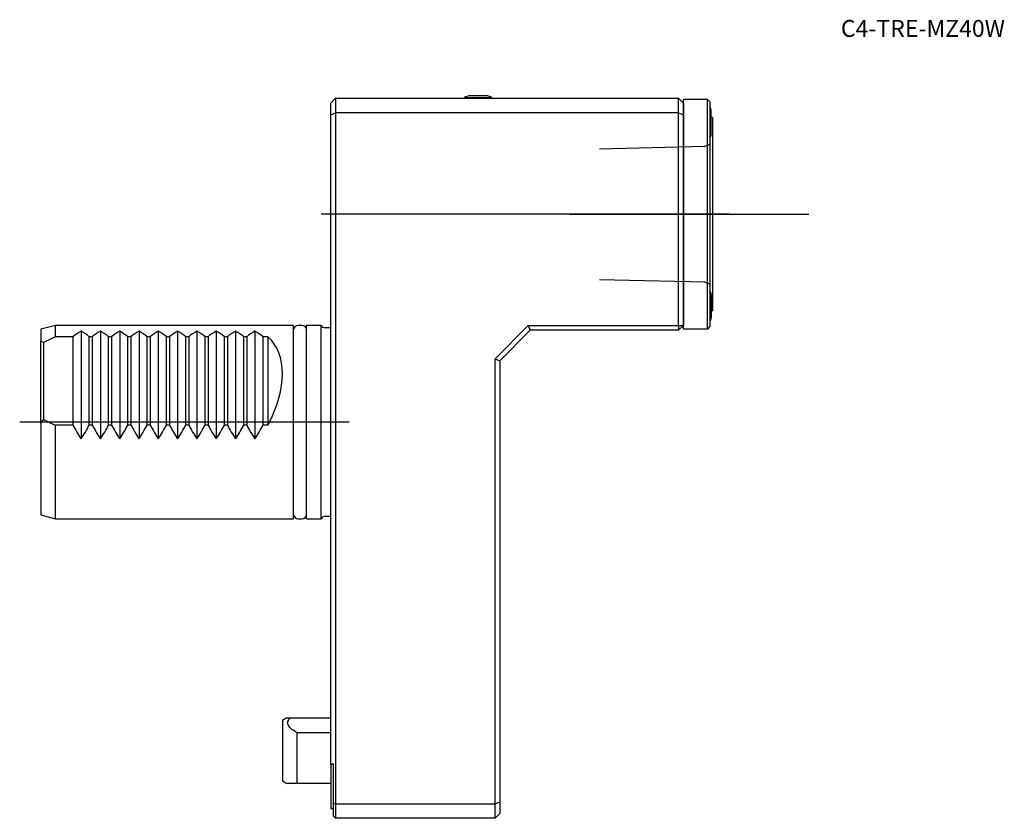
# Model space of a CAD drawing. Units: millimetres. Extents: x -64 to 139, y -82 to 83.
import ezdxf
from ezdxf.lldxf.tags import DXFTag

# ---------------------------------------------------------------- set-up
doc = ezdxf.new("R2010")
doc.units = ezdxf.units.MM
for name, color, linetype in [('1', 4, 'Continuous'), ('4', 2, 'CENTER'), ('80', 6, 'Continuous'), ('81', 3, 'Continuous'), ('SK1', 4, 'Continuous'), ('SK3', 1, 'DASHED2'), ('SK4', 2, 'CENTER'), ('SK6', 5, 'Continuous')]:
    doc.layers.add(name, color=color, linetype=linetype)
tags = doc.linetypes.add('CENTER', pattern=[50.8, 31.75, -6.35, 6.35, -6.35]).pattern_tags.tags
tags[10:11] = [DXFTag(74, 4), DXFTag(75, 0), DXFTag(340, '0'), DXFTag(46, 0.0), DXFTag(50, 0.0), DXFTag(44, 0.0), DXFTag(45, 0.0)]
tags[8:9] = [DXFTag(74, 4), DXFTag(75, 0), DXFTag(340, '0'), DXFTag(46, 0.0), DXFTag(50, 0.0), DXFTag(44, 0.0), DXFTag(45, 0.0)]
tags[6:7] = [DXFTag(74, 4), DXFTag(75, 0), DXFTag(340, '0'), DXFTag(46, 0.0), DXFTag(50, 0.0), DXFTag(44, 0.0), DXFTag(45, 0.0)]
tags[4:5] = [DXFTag(74, 4), DXFTag(75, 0), DXFTag(340, '0'), DXFTag(46, 0.0), DXFTag(50, 0.0), DXFTag(44, 0.0), DXFTag(45, 0.0)]
tags = doc.linetypes.add('DASHED2', pattern=[9.525, 6.35, -3.175]).pattern_tags.tags
tags[6:7] = [DXFTag(74, 4), DXFTag(75, 0), DXFTag(340, '0'), DXFTag(46, 0.0), DXFTag(50, 0.0), DXFTag(44, 0.0), DXFTag(45, 0.0)]
tags[4:5] = [DXFTag(74, 4), DXFTag(75, 0), DXFTag(340, '0'), DXFTag(46, 0.0), DXFTag(50, 0.0), DXFTag(44, 0.0), DXFTag(45, 0.0)]

# ---------------------------------------------------------------- blocks, each defined once
blk = doc.blocks.new('SEANNOT_GROUP')
at = {"layer": 'SK6', "insert": (0, 0), "char_height": 3.5, "width": 39.4722, "attachment_point": 1}
blk.add_mtext('{\\ftxt|b0||i0||c0|p34;\\C0;\\H3.5;\\W1.;C4-TRE-MZ40W}', dxfattribs=at)

msp = doc.modelspace()

# ---------------------------------------------------------------- linework, layer by layer
at = {"color": 7, "linetype": 'Continuous'}
for centre in [(0, 63.59), (0, 63.59), (79, 63), (79, 43), (-57, 20), (-60, 16.75), (3.73, 0), (-57, -20)]:
    msp.add_circle(centre, 0.01, dxfattribs=at)
at = {"layer": '1'}
for p, q in [((28.7, 67.54), (32.3, 67.54)), ((0, 66), (1, 67)), ((0, 63.59), (0, 66)), ((1, 67), (72, 67)), ((1, 67), (1, 64)), ((27.65, 67.17), (33.35, 67.17)), ((27.65, 67.17), (27.65, 67)), ((33.35, 67), (33.35, 67.17)), ((72, 64), (72, 67)), ((72, 67), (73, 66)), ((73, 19.25), (73, 66.75)), ((78, 66.75), (73, 66.75)), ((73, 66), (73, 63.59)), ((78, 19.25), (78, 66.75)), ((78.5, 66.25), (78, 66.75)), ((78.5, 66.25), (78.5, 19.75)), ((0, 63.59), (1, 64)), ((0, -70.93), (0, 63.59)), ((1, 64), (1, -79)), ((72, 64), (1, 64)), ((72, 20), (72, 64)), ((72, 64), (73, 63.59)), ((73, 64.25), (73, 64.25)), ((73, 63.59), (73, 20)), ((78.78, 59.6), (78.78, 64.4)), ((79, 63), (78.78, 63)), ((79, 63), (79, 23)), ((73, 59.75), (73, 59.75)), ((73, 47), (73, 47)), ((73, 39), (73, 39)), ((73, 26.25), (73, 26.25)), ((78.78, 26.4), (78.78, 21.6)), ((78.78, 23), (79, 23)), ((73, 21.75), (73, 21.75)), ((34, 13.11), (40.89, 20)), ((41.3, 19), (35, 12.7)), ((40.89, 20), (72, 20)), ((40.89, 20), (41.3, 19)), ((72, 19), (41.3, 19)), ((72, 20), (72, 19)), ((73, 20), (72, 19)), ((72, 20), (73, 20)), ((78, 19.25), (73, 19.25)), ((78.5, 19.75), (78, 19.25)), ((34, -79), (34, 13.11)), ((34, 13.11), (35, 12.7)), ((35, 12.7), (35, -78.59)), ((0, -70.93), (0, -80)), ((0.5, -70.67), (0.5, -78.79)), ((0.5, -78.79), (1, -79)), ((0.5, -78.79), (0.5, -81.5)), ((1, -79), (34, -79)), ((1, -79), (1, -82)), ((34, -79), (35, -78.59)), ((34, -82), (34, -79)), ((35, -78.59), (35, -81)), ((0, -80), (0.5, -80)), ((1, -82), (0.5, -81.5)), ((35, -81), (34, -82)), ((34, -82), (1, -82))]:
    msp.add_line(p, q, dxfattribs=at)
for centre, radius, start, end in [((30.5, 60.78), 7, 104.9006, 114.0255), ((30.5, 60.78), 7, 65.9745, 75.0994), ((71.15, 62), 8, 17.4576, 23.2285), ((71.15, 62), 8, 336.7715, 342.5424), ((71.15, 24), 8, 17.4576, 23.2285), ((71.15, 24), 8, 336.7715, 342.5424), ((-37, 0), 80, 297.5485, 297.9532)]:
    msp.add_arc(centre, radius, start, end, dxfattribs=at)
at = {"layer": '4'}
msp.add_line((49.47, 43), (82.52, 43), dxfattribs=at)
at = {"layer": '80'}
msp.add_line((0, 0), (-20, 0), dxfattribs=at)
msp.add_point((0, 0), dxfattribs=at)
at = {"layer": '81'}
msp.add_line((79, 43), (99, 43), dxfattribs=at)
msp.add_point((79, 43), dxfattribs=at)
at = {"layer": 'SK1'}
for p, q in [((-57, 20), (-60, 19.2)), ((-60, 19.2), (-60, 16.75)), ((-57, 17.62), (-57, 20)), ((-7.7, 20), (-57, 20)), ((-51.7, 18.8), (-51.7, -3.5)), ((-47.7, 18.8), (-47.7, -3.5)), ((-43.7, 18.8), (-43.7, -3.5)), ((-39.7, 18.8), (-39.7, -3.5)), ((-35.7, 18.8), (-35.7, -3.5)), ((-31.7, 18.8), (-31.7, -3.5)), ((-27.7, 18.8), (-27.7, -3.5)), ((-23.7, 18.8), (-23.7, -3.5)), ((-19.7, 18.8), (-19.7, -3.5)), ((-15.7, 18.8), (-15.7, -3.5)), ((-7.7, -20), (-7.7, 20)), ((-5.95, 20), (-6.75, 20)), ((-5, -20), (-5, 20)), ((-2, 20), (-5, 20)), ((-2, -20), (-2, 20)), ((-0.5, 19.5), (-1.13, 19.5)), ((-60, -0.25), (-60, 16.75)), ((-57, 17.62), (-59.5, 16.47)), ((-59.5, 16.47), (-59.5, 0.53)), ((-53.4, 17.62), (-57, 17.62)), ((-53.4, 17.62), (-53.4, -0.62)), ((-49.4, 17.62), (-50, 17.62)), ((-50, -0.62), (-50, 17.62)), ((-49.4, 17.62), (-49.4, -0.62)), ((-45.4, 17.62), (-46, 17.62)), ((-46, -0.62), (-46, 17.62)), ((-45.4, 17.62), (-45.4, -0.62)), ((-41.4, 17.62), (-42, 17.62)), ((-42, -0.62), (-42, 17.62)), ((-41.4, 17.62), (-41.4, -0.62)), ((-37.4, 17.62), (-38, 17.62)), ((-38, -0.62), (-38, 17.62)), ((-37.4, 17.62), (-37.4, -0.62)), ((-33.4, 17.62), (-34, 17.62)), ((-34, -0.62), (-34, 17.62)), ((-33.4, 17.62), (-33.4, -0.62)), ((-29.4, 17.62), (-30, 17.62)), ((-30, -0.62), (-30, 17.62)), ((-29.4, 17.62), (-29.4, -0.62)), ((-25.4, 17.62), (-26, 17.62)), ((-26, -0.62), (-26, 17.62)), ((-25.4, 17.62), (-25.4, -0.62)), ((-21.4, 17.62), (-22, 17.62)), ((-22, -0.62), (-22, 17.62)), ((-21.4, 17.62), (-21.4, -0.62)), ((-17.4, 17.62), (-18, 17.62)), ((-18, -0.62), (-18, 17.62)), ((-17.4, 17.62), (-17.4, -0.62)), ((-13, 17.62), (-14, 17.62)), ((-14, -0.62), (-14, 17.62)), ((-13, 17.62), (-13, -0.62)), ((-60, -0.25), (-60, -19.2)), ((-57, -20), (-57, -0.62)), ((-53.4, -0.62), (-57, -0.62)), ((-49.4, -0.62), (-50, -0.62)), ((-45.4, -0.62), (-46, -0.62)), ((-41.4, -0.62), (-42, -0.62)), ((-37.4, -0.62), (-38, -0.62)), ((-33.4, -0.62), (-34, -0.62)), ((-29.4, -0.62), (-30, -0.62)), ((-25.4, -0.62), (-26, -0.62)), ((-21.4, -0.62), (-22, -0.62)), ((-17.4, -0.62), (-18, -0.62)), ((-13, -0.62), (-14, -0.62)), ((-60, -19.2), (-57, -20)), ((-57, -20), (-7.7, -20)), ((-6.75, -20), (-5.95, -20)), ((-5, -20), (-2, -20)), ((-1.13, -19.5), (-0.5, -19.5)), ((-9.13, -61.23), (-10, -61.73)), ((-10, -61.73), (-10, -74.27)), ((-9.15, -61.24), (-8.73, -61.24)), ((-8.73, -61.24), (0, -61.24)), ((-7, -64.28), (-7, -74.76)), ((0, -64.28), (-7, -64.28)), ((-10, -74.27), (-9.13, -74.77)), ((-9.15, -74.76), (-7, -74.76)), ((-7, -74.76), (0, -74.76))]:
    msp.add_line(p, q, dxfattribs=at)
for centre, radius, start, end in [((-6.75, 19.04), 0.959, 90, 171.9435), ((-5.95, 19.04), 0.959, 8.0565, 90), ((-1.13, 20.5), 1, 210, 270), ((-0.5, 20.5), 1, 270, 300), ((-28.38, 64.56), 71.19, 244.0746, 246.2915), ((-6.75, -19.04), 0.959, 188.0565, 270), ((-5.95, -19.04), 0.959, 270, 351.9435), ((-1.13, -20.5), 1, 90, 150), ((-0.5, -20.5), 1, 60, 90)]:
    msp.add_arc(centre, radius, start, end, dxfattribs=at)
for centre, major_axis, ratio, start_param, end_param in [((-36.4, 0), (-17.32, 17.32), 0.57735, 6.107029, 6.251973), ((-67, 0), (17.32, 17.32), 0.57735, 0.031212, 0.176156), ((-32.4, 0), (-17.32, 17.32), 0.57735, 6.107029, 6.251973), ((-63, 0), (17.32, 17.32), 0.57735, 0.031212, 0.176156), ((-28.4, 0), (-17.32, 17.32), 0.57735, 6.107029, 6.251973), ((-59, 0), (17.32, 17.32), 0.57735, 0.031212, 0.176156), ((-24.4, 0), (-17.32, 17.32), 0.57735, 6.107029, 6.251973), ((-55, 0), (17.32, 17.32), 0.57735, 0.031212, 0.176156), ((-20.4, 0), (-17.32, 17.32), 0.57735, 6.107029, 6.251973), ((-51, 0), (17.32, 17.32), 0.57735, 0.031212, 0.176156), ((-16.4, 0), (-17.32, 17.32), 0.57735, 6.107029, 6.251973), ((-47, 0), (17.32, 17.32), 0.57735, 0.031212, 0.176156), ((-12.4, 0), (-17.32, 17.32), 0.57735, 6.107029, 6.251973), ((-43, 0), (17.32, 17.32), 0.57735, 0.031212, 0.176156), ((-8.4, 0), (-17.32, 17.32), 0.57735, 6.107029, 6.251973), ((-39, 0), (17.32, 17.32), 0.57735, 0.031212, 0.176156), ((-4.4, 0), (-17.32, 17.32), 0.57735, 6.107029, 6.251973), ((-35, 0), (17.32, 17.32), 0.57735, 0.031212, 0.176156), ((-0.4, 0), (-17.32, 17.32), 0.57735, 6.107029, 6.251973), ((-31, 0), (17.32, 17.32), 0.57735, 0.031212, 0.176156), ((-72.23, 2.13), (14.03, 13.29), 0.566126, 0.151053, 0.20172), ((-30, 0), (-17.32, -17.32), 0.57735, 2.063183, 3.172805), ((-72.23, 2.13), (14.03, 13.29), 0.566126, -1.1865, -1.135833), ((-36.4, 0), (-17.32, 17.32), 0.57735, 1.07841, 1.223354), ((-67, 0), (17.32, 17.32), 0.57735, -1.223354, -1.07841), ((-32.4, 0), (-17.32, 17.32), 0.57735, 1.07841, 1.223354), ((-63, 0), (17.32, 17.32), 0.57735, -1.223354, -1.07841), ((-28.4, 0), (-17.32, 17.32), 0.57735, 1.07841, 1.223354), ((-59, 0), (17.32, 17.32), 0.57735, -1.223354, -1.07841), ((-24.4, 0), (-17.32, 17.32), 0.57735, 1.07841, 1.223354), ((-55, 0), (17.32, 17.32), 0.57735, -1.223354, -1.07841), ((-20.4, 0), (-17.32, 17.32), 0.57735, 1.07841, 1.223354), ((-51, 0), (17.32, 17.32), 0.57735, -1.223354, -1.07841), ((-16.4, 0), (-17.32, 17.32), 0.57735, 1.07841, 1.223354), ((-47, 0), (17.32, 17.32), 0.57735, -1.223354, -1.07841), ((-12.4, 0), (-17.32, 17.32), 0.57735, 1.07841, 1.223354), ((-43, 0), (17.32, 17.32), 0.57735, -1.223354, -1.07841), ((-8.4, 0), (-17.32, 17.32), 0.57735, 1.07841, 1.223354), ((-39, 0), (17.32, 17.32), 0.57735, -1.223354, -1.07841), ((-4.4, 0), (-17.32, 17.32), 0.57735, 1.07841, 1.223354), ((-35, 0), (17.32, 17.32), 0.57735, -1.223354, -1.07841), ((-0.4, 0), (-17.32, 17.32), 0.57735, 1.07841, 1.223354), ((-31, 0), (17.32, 17.32), 0.57735, -1.223354, -1.07841)]:
    msp.add_ellipse(centre, major_axis=major_axis, ratio=ratio, start_param=start_param, end_param=end_param, dxfattribs=at)
msp.add_open_spline([(-6.76, -64.41), (-7.15, -64.21), (-7.5, -63.99), (-8.14, -63.54), (-8.42, -63.29), (-8.72, -62.89), (-8.8, -62.76), (-8.87, -62.55), (-8.89, -62.48), (-8.91, -62.34), (-8.91, -62.26), (-8.89, -62.05), (-8.85, -61.91), (-8.71, -61.64), (-8.61, -61.5), (-8.49, -61.37)], degree=3, knots=[0, 0, 0, 0, 0.25, 0.25, 0.5, 0.5, 0.625, 0.625, 0.6875, 0.6875, 0.75, 0.75, 0.875, 0.875, 1, 1, 1, 1], dxfattribs=at)
at = {"layer": 'SK3'}
for p, q in [((78.5, 57.44), (77.34, 57.01)), ((77.34, 57.01), (55.6, 56.48)), ((55.6, 29.53), (77.34, 28.99)), ((77.34, 28.99), (78.5, 28.57))]:
    msp.add_line(p, q, dxfattribs=at)
at = {"layer": 'SK4'}
for p, q in [((82.52, 43), (-2, 43)), ((3.73, 0), (-64.4, 0))]:
    msp.add_line(p, q, dxfattribs=at)

# ---------------------------------------------------------------- block references
at = {"layer": 'SK6'}
msp.add_blockref('SEANNOT_GROUP', (105.6, 83.2), dxfattribs=at)

doc.saveas('drawing.dxf')
